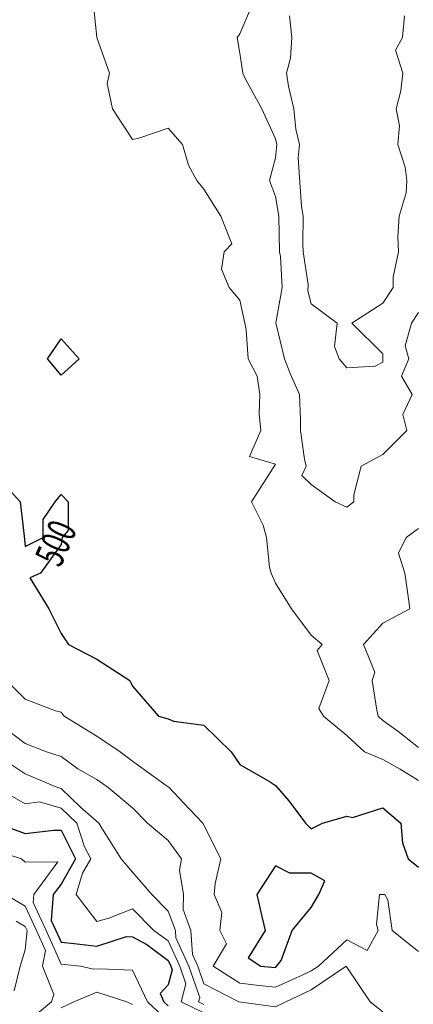
# Model space of a CAD drawing. Extents: x 0 to 2918662, y 0 to 1130731.
# Drawn here: x 2905493 to 2905604, y 1105104 to 1105380 of the extents above; entities that cross this region are included whole.
import ezdxf
from ezdxf import colors
from ezdxf.entities.mleader import LeaderData, LeaderLine
from ezdxf.enums import TextEntityAlignment as Align
from ezdxf.math import Vec2, Vec3

# ---------------------------------------------------------------- set-up
doc = ezdxf.new("R2010")
doc.units = 0
doc.header["$LTSCALE"] = 0.5
doc.header["$MEASUREMENT"] = 0
for name, color, linetype, lineweight in [('G-ANNO-NOTE', 7, 'Continuous', 35), ('VA-TOPO-ANNO', 8, 'Continuous', 18), ('VI-AERI-REFR', 7, 'Continuous', 25), ('VI-TOPO-REFR', 7, 'Continuous', 25)]:
    doc.layers.add(name, color=color, linetype=linetype, lineweight=lineweight)
doc.layers.add('VA-TOPO-MAJR', color=49, linetype='Continuous', lineweight=25, transparency=0.6)
doc.layers.add('VA-TOPO-MINR', color=47, linetype='Continuous', lineweight=18, transparency=0.6)
doc.styles.add('Ltr 09 Point Text', font='tahoma.ttf', dxfattribs={"height": 0.09})
doc.styles.add('MSIMPLEX', font='msimplex.shx', dxfattribs={"width": 0.666})
picture_1 = doc.add_image_def('image1.jpg', size_in_pixel=(9489, 7255))
picture_2 = doc.add_image_def('image2.jpg', size_in_pixel=(2194, 3097))

msp = doc.modelspace()

# ---------------------------------------------------------------- linework, layer by layer
at = {"layer": 'VA-TOPO-MAJR', "elevation": 500, "flags": 128}
for points in [[(2905505, 1105290.614), (2905510.079, 1105285), (2905505, 1105280.493), (2905501.235, 1105285)], [(2905562.118, 1105125), (2905557.326, 1105117.326), (2905560.882, 1105115), (2905565, 1105114.615), (2905566.591, 1105116.591), (2905569.714, 1105125), (2905575, 1105131.435), (2905577.169, 1105135), (2905578.832, 1105138.832), (2905575, 1105141.029), (2905568.971, 1105141.029), (2905565, 1105143.071), (2905559.817, 1105135), (2905561.14, 1105128.86)]]:
    msp.add_lwpolyline(points, close=True, dxfattribs=at)
at = {"layer": 'VA-TOPO-MAJR', "flags": 128}
for points, elevation in [([(2905484.524, 1105255), (2905493.571, 1105245), (2905494.677, 1105235.323), (2905495, 1105232.5), (2905500, 1105235), (2905500, 1105240), (2905503.333, 1105245), (2905505, 1105247), (2905507, 1105245), (2905507, 1105237), (2905505.303, 1105235), (2905505, 1105233), (2905499.286, 1105225), (2905496.304, 1105223.696), (2905501.552, 1105215), (2905505, 1105208.103), (2905507.143, 1105205), (2905515, 1105200.926), (2905524.231, 1105195), (2905525, 1105193.4), (2905532.241, 1105185), (2905535, 1105184.238), (2905536.455, 1105183.545), (2905545, 1105182.46), (2905552.581, 1105175), (2905555, 1105171.429), (2905563.333, 1105166.667), (2905565, 1105165.526), (2905568.75, 1105161.25), (2905573.437, 1105155), (2905575, 1105153.437), (2905578.125, 1105155), (2905585, 1105157), (2905586.594, 1105156.594), (2905595, 1105159.257), (2905600.059, 1105155), (2905600.513, 1105149.487), (2905602.131, 1105145), (2905605, 1105142.727)], 500), ([(2905486.939, 1105155), (2905495, 1105152.074), (2905503.025, 1105153.025), (2905505, 1105153.033), (2905509.076, 1105145), (2905505, 1105137.967), (2905502.799, 1105135), (2905502.266, 1105127.734), (2905503.55, 1105125), (2905505, 1105121.687), (2905508.686, 1105121.314), (2905515, 1105120.589), (2905523.296, 1105123.296), (2905525, 1105123.216), (2905529, 1105121), (2905535, 1105116.562), (2905535.717, 1105115), (2905536.1, 1105113.9), (2905535, 1105109.771), (2905532.709, 1105107.291), (2905533.81, 1105105), (2905535, 1105103.879)], 490)]:
    msp.add_lwpolyline(points, dxfattribs=dict(at, elevation=elevation))
at = {"layer": 'VA-TOPO-MINR', "flags": 128}
for points, elevation in [([(2905514, 1105385), (2905515, 1105375), (2905518.529, 1105365), (2905517.927, 1105362.073), (2905519.423, 1105355), (2905525, 1105346.471), (2905526.786, 1105346.786), (2905535, 1105349.651), (2905539, 1105345), (2905540.714, 1105339.286), (2905542.973, 1105335), (2905545, 1105332.5), (2905549.737, 1105325), (2905552.759, 1105317.241), (2905550.667, 1105315), (2905549.857, 1105310.143), (2905552, 1105305), (2905555, 1105301.471), (2905556.429, 1105295), (2905556.813, 1105293.187), (2905557.398, 1105285), (2905559.845, 1105280.155), (2905560.652, 1105275), (2905560.462, 1105269.538), (2905560.94, 1105265), (2905557.703, 1105257.703), (2905565, 1105255.526), (2905558.29, 1105245), (2905561.538, 1105238.462), (2905562.453, 1105235), (2905563.316, 1105226.684), (2905563.797, 1105225), (2905565, 1105222.193), (2905569.505, 1105215), (2905575, 1105207.647), (2905578.051, 1105205), (2905576.667, 1105203.333), (2905580, 1105195), (2905577.105, 1105187.105), (2905578.478, 1105185), (2905585, 1105179.578), (2905589.872, 1105175), (2905595, 1105172.802), (2905599.878, 1105170.122), (2905605, 1105166.981)], 502), ([(2905558.846, 1105385), (2905555, 1105376.053), (2905554.254, 1105375), (2905555, 1105370.652), (2905555.915, 1105365), (2905556.646, 1105363.354), (2905561.185, 1105355), (2905565, 1105346.646), (2905565.411, 1105345), (2905565, 1105341.286), (2905563.358, 1105335), (2905565, 1105330.51), (2905565.925, 1105325), (2905566.155, 1105315), (2905566.362, 1105313.638), (2905566.898, 1105305), (2905565.089, 1105295.089), (2905567.537, 1105285), (2905569.113, 1105280.887), (2905571.726, 1105275), (2905572.042, 1105267.958), (2905571.986, 1105265), (2905573.111, 1105256.889), (2905573.565, 1105255), (2905572.385, 1105252.385), (2905575, 1105249.848), (2905581.667, 1105245), (2905585, 1105243.476), (2905586.928, 1105245), (2905586.928, 1105246.928), (2905589.018, 1105255), (2905595, 1105258.237), (2905601.731, 1105265), (2905600.584, 1105269.416), (2905603.269, 1105275), (2905600.212, 1105280.212), (2905602.276, 1105285), (2905601.308, 1105288.692), (2905603.084, 1105295), (2905605, 1105297.991)], 504), ([(2905568.951, 1105381.049), (2905569.615, 1105375), (2905569.201, 1105369.201), (2905568.087, 1105365), (2905568.604, 1105361.396), (2905570.154, 1105355), (2905570.654, 1105349.346), (2905571.741, 1105345), (2905571.335, 1105341.335), (2905572.325, 1105327.675), (2905572.774, 1105325), (2905572.695, 1105317.305), (2905572.756, 1105315), (2905574.144, 1105305.856), (2905574.018, 1105304.018), (2905575, 1105300.417), (2905582.222, 1105295), (2905581.5, 1105288.5), (2905582.812, 1105285), (2905585, 1105282.5), (2905592.925, 1105282.925), (2905595, 1105284.12), (2905595, 1105286.447), (2905586.333, 1105295), (2905595, 1105300.603), (2905597.898, 1105305), (2905597.914, 1105307.914), (2905599.414, 1105315), (2905599.224, 1105319.224), (2905599.64, 1105325), (2905601.517, 1105331.517), (2905601.788, 1105335), (2905601.287, 1105338.713), (2905599.268, 1105345), (2905599.699, 1105350.301), (2905598.754, 1105355), (2905600.04, 1105360.04), (2905600.669, 1105365), (2905598.594, 1105371.406), (2905600.565, 1105375), (2905601.053, 1105381.053)], 506), ([(2905605, 1105237.476), (2905601.533, 1105235), (2905599.414, 1105230.586), (2905601.149, 1105225), (2905602.174, 1105217.826), (2905602.607, 1105215), (2905595, 1105211), (2905589.609, 1105205), (2905592.756, 1105197.244), (2905592.051, 1105195), (2905593.333, 1105186.667), (2905593.757, 1105185), (2905595, 1105183.791), (2905599.231, 1105180.769), (2905605, 1105176.21)], 504), ([(2905489.746, 1105195), (2905495, 1105189.701), (2905503.493, 1105186.507), (2905505, 1105186.111), (2905505.873, 1105185), (2905515, 1105179.335), (2905521.519, 1105175), (2905525, 1105172.374), (2905534.4, 1105165.6), (2905535.303, 1105165), (2905539.286, 1105160.714), (2905544.699, 1105155), (2905549.74, 1105145), (2905548.136, 1105138.136), (2905547.803, 1105135), (2905550, 1105130), (2905549.394, 1105125), (2905551.263, 1105121.263), (2905547.562, 1105115), (2905555, 1105110.213), (2905560.455, 1105109.545), (2905565, 1105109.121), (2905572.426, 1105112.426), (2905575, 1105113.617), (2905577.016, 1105115), (2905585, 1105122.357), (2905590.649, 1105119.351), (2905593.706, 1105125), (2905593.254, 1105126.746), (2905594.123, 1105135), (2905595.581, 1105135), (2905596.429, 1105133.571), (2905597.683, 1105125), (2905605, 1105119.118)], 498), ([(2905485.652, 1105184.348), (2905495, 1105177.287), (2905500.972, 1105175), (2905505, 1105173.67), (2905509.754, 1105170.246), (2905515, 1105167.222), (2905518.2, 1105165), (2905525, 1105159.333), (2905529.228, 1105155), (2905535, 1105150.137), (2905538.713, 1105145), (2905538.151, 1105141.849), (2905539.261, 1105135), (2905539.144, 1105130.856), (2905541.307, 1105125), (2905541.791, 1105118.209), (2905543.264, 1105115), (2905545, 1105110.018), (2905554.72, 1105105), (2905565, 1105103.619), (2905567.874, 1105105), (2905575, 1105108.298), (2905584.767, 1105115), (2905591.446, 1105105), (2905595, 1105102.182)], 496), ([(2905485.655, 1105175), (2905495, 1105168.867), (2905504, 1105165), (2905505, 1105164.698), (2905510.5, 1105159.5), (2905515.573, 1105155), (2905516.406, 1105153.594), (2905521.875, 1105145), (2905525, 1105141.309), (2905530.434, 1105135), (2905535, 1105130.38), (2905536.987, 1105125), (2905537.14, 1105122.86), (2905540.748, 1105115), (2905543.822, 1105106.178), (2905543.509, 1105105), (2905545, 1105104.266)], 494), ([(2905486.92, 1105165), (2905495, 1105160.45), (2905498.976, 1105161.024), (2905505, 1105159.203), (2905509.448, 1105155), (2905511.595, 1105148.405), (2905513.323, 1105145), (2905511.01, 1105141.01), (2905509.22, 1105135), (2905515, 1105127.488), (2905518.375, 1105128.375), (2905525, 1105131.045), (2905531, 1105125), (2905535, 1105122.041), (2905538.233, 1105115), (2905539.961, 1105110.039), (2905538.619, 1105105), (2905545, 1105101.859)], 492), ([(2905485, 1105147.93), (2905493.929, 1105145), (2905495, 1105144.062), (2905504.158, 1105144.158), (2905497.364, 1105135), (2905497.203, 1105132.797), (2905500.866, 1105125), (2905505, 1105115.552), (2905510.455, 1105115), (2905514.128, 1105114.128), (2905515.75, 1105114.25), (2905525, 1105113.81), (2905529.233, 1105105), (2905535, 1105099.569)], 488), ([(2905489.488, 1105135), (2905495, 1105131.771), (2905498.181, 1105125), (2905500.656, 1105119.344), (2905499.815, 1105115), (2905502.972, 1105107.028), (2905502.346, 1105105), (2905495, 1105098.802)], 486), ([(2905492.448, 1105127.552), (2905495, 1105126.057), (2905495.497, 1105125), (2905495, 1105119.559), (2905493.545, 1105115), (2905491.92, 1105108.08)], 484), ([(2905505, 1105103.314), (2905508.554, 1105105), (2905515, 1105107.662), (2905523.387, 1105105), (2905525, 1105104.25)], 486)]:
    msp.add_lwpolyline(points, dxfattribs=dict(at, elevation=elevation))

# ---------------------------------------------------------------- referenced raster images: frames only (the image files are external)
at = {"layer": 'VI-AERI-REFR'}
image = msp.add_image(picture_2, insert=(2902525.559, 1103703.422), size_in_units=(4388, 6194), dxfattribs=at)
image.dxf.flags = 7
at = {"layer": 'VI-TOPO-REFR'}
image = msp.add_image(picture_1, insert=(2887019.98, 1097962.593), size_in_units=(31641.934, 24192.457), dxfattribs=at)
image.dxf.flags = 7

# ---------------------------------------------------------------- next in the draw order: leaders
at = {"layer": 'G-ANNO-NOTE'}
ml = msp.add_multileader_mtext('Standard', dxfattribs=at)
ml.set_content('{\\LAML Site Boundary}\\PSite No. 978', color=256, style='Ltr 09 Point Text')
ml.set_leader_properties()
ml.build(insert=Vec2(0, 0))
ml.multileader.update_dxf_attribs({"leader_type": 2, "has_text_frame": 1, "text_left_attachment_type": 2, "text_right_attachment_type": 2, "dogleg_length": 0.237, "arrow_head_size": 216, "scale": 2000})
ctx = ml.context
ctx.base_point, ctx.scale, ctx.char_height, ctx.arrow_head_size, ctx.landing_gap_size, ctx.plane_origin = Vec3(2904314.287, 1106060.942), 2000, 180, 216, 120, Vec3(2921859.843, 1129250.857)
ctx.left_attachment, ctx.right_attachment, ctx.text_align_type = 2, 2, 2
notes = []
notes.append((ctx, [(0, (1, 1, 0), (2903839.287, 1106060.942), (1, 0), 475, [(0, [(2906201.203, 1107207.308), (2905780.364, 1107086.771)], 0, []), (1, [(2903708.136, 1105122.591), (2904120.907, 1105622.724)], 0, [])])]))
ctx.mtext.insert, ctx.mtext.width, ctx.mtext.alignment, ctx.mtext.flow_direction = Vec3(2905451.063, 1106612.366), 1036.83022, 3, 5
ctx.mtext.has_bg_fill, ctx.mtext.bg_color, ctx.mtext.bg_scale_factor, ctx.mtext.bg_transparency, ctx.mtext.use_window_bg_color = 1, -1027028792, 1.5, 0, 1
for ctx, leaders in notes:
    for number, flags, end, landing, length, lines in leaders:
        leader = LeaderData()
        leader.index, (leader.has_last_leader_line, leader.has_dogleg_vector, leader.attachment_direction) = number, flags
        leader.last_leader_point, leader.dogleg_vector, leader.dogleg_length = Vec3(end), Vec3(landing), length
        for number, points, colour, breaks in lines:
            line = LeaderLine()
            line.index, line.vertices, line.color, line.breaks = number, Vec3.list(points), colors.encode_raw_color(colour), breaks
            leader.lines.append(line)
        ctx.leaders.append(leader)

# ---------------------------------------------------------------- next in the draw order: texts
at = {"layer": 'VA-TOPO-ANNO', "style": 'MSIMPLEX', "width": 0.666}
msp.add_text('500', height=8, rotation=66.5, dxfattribs=at).set_placement((2905503.558, 1105233.445), align=Align.MIDDLE_CENTER)

# ---------------------------------------------------------------- next in the draw order: leaders
at = {"layer": 'G-ANNO-NOTE'}
ml = msp.add_multileader_mtext('Standard', dxfattribs=at)
ml.set_content('AML Site 978', color=256, style='Ltr 09 Point Text')
ml.set_leader_properties()
ml.build(insert=Vec2(0, 0))
ml.multileader.update_dxf_attribs({"leader_type": 2, "text_left_attachment_type": 2, "text_right_attachment_type": 2, "dogleg_length": 0.237, "arrow_head_size": 43.2, "scale": 400})
ctx = ml.context
ctx.base_point, ctx.scale, ctx.char_height, ctx.arrow_head_size, ctx.landing_gap_size, ctx.plane_origin, ctx.plane_x_axis, ctx.plane_y_axis = Vec3(2905457.642, 1106424.859), 400, 36, 43.2, 25, Vec3(2905861.663, 1106832.697), Vec3(0, -1), Vec3(1, 0)
ctx.left_attachment, ctx.right_attachment = 2, 2
notes = []
notes.append((ctx, [(1, (1, 1, 0), (2905457.642, 1105995.607), (0, 1), 95, [(0, [(2904386.079, 1107104.388)], 0, []), (1, [(2906100.063, 1105296.497)], 0, [])])]))
ctx.mtext.insert, ctx.mtext.text_direction, ctx.mtext.rotation, ctx.mtext.flow_direction = Vec3(2905476.464, 1106399.859), Vec3(0, -1), 4.712389, 5
for ctx, leaders in notes:
    for number, flags, end, landing, length, lines in leaders:
        leader = LeaderData()
        leader.index, (leader.has_last_leader_line, leader.has_dogleg_vector, leader.attachment_direction) = number, flags
        leader.last_leader_point, leader.dogleg_vector, leader.dogleg_length = Vec3(end), Vec3(landing), length
        for number, points, colour, breaks in lines:
            line = LeaderLine()
            line.index, line.vertices, line.color, line.breaks = number, Vec3.list(points), colors.encode_raw_color(colour), breaks
            leader.lines.append(line)
        ctx.leaders.append(leader)

doc.saveas('drawing.dxf')
